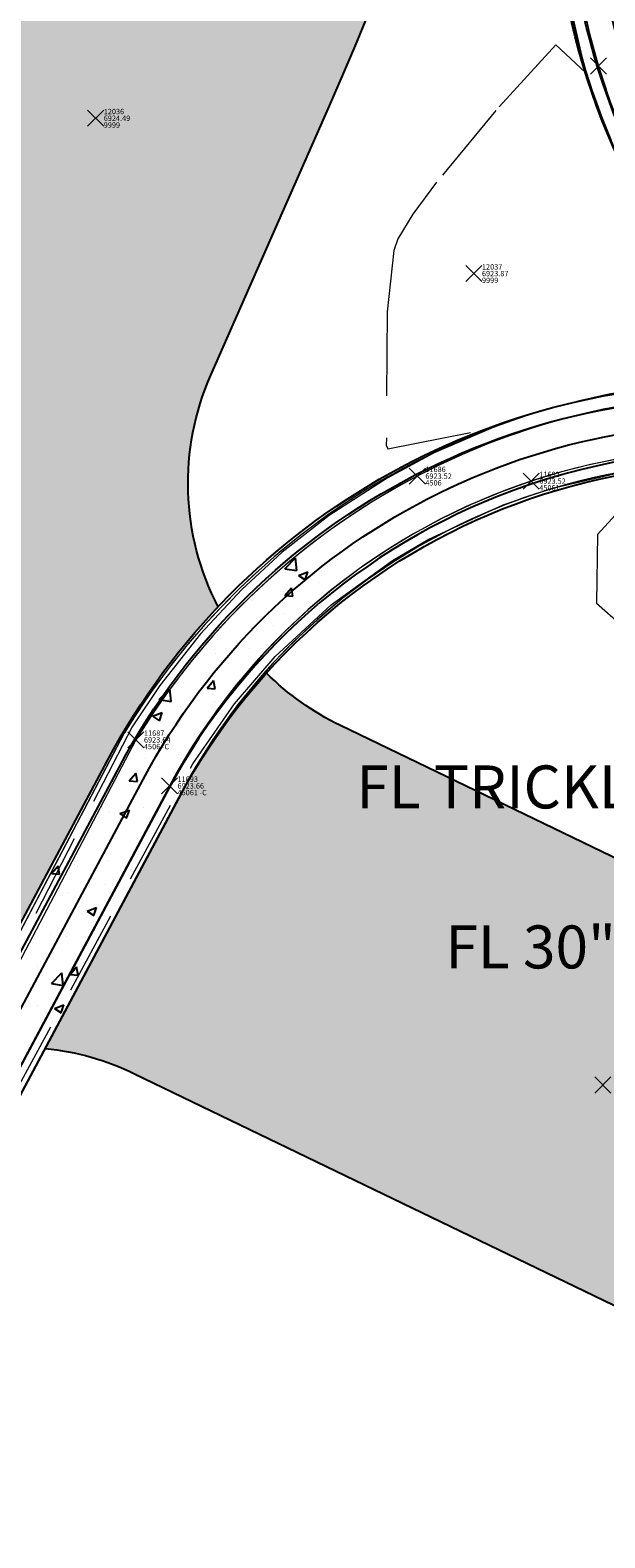
# Model space of a CAD drawing. Units: feet. Extents: x 3247394 to 3253465, y 1401159 to 1412768.
# Drawn here: x 3249693 to 3249714, y 1406593 to 1406649 of the extents above; entities that cross this region are included whole.
import ezdxf

# ---------------------------------------------------------------- set-up
doc = ezdxf.new("R2010")
doc.units = ezdxf.units.FT
doc.header["$LTSCALE"] = 25
doc.header["$MEASUREMENT"] = 0
doc.header["$PDMODE"] = 3
doc.header["$PDSIZE"] = 0.3
doc.linetypes.add('_HIDDEN2', pattern=[0.1875, 0.125, -0.0625])
for name, color, linetype in [('C-MTRL-CONC', 151, 'CONTINUOUS'), ('C-MTRL-GRVL', 151, 'CONTINUOUS'), ('C-ROAD-LANE', 51, 'CONTINUOUS'), ('C-SITE-CONC', 183, 'CONTINUOUS')]:
    doc.layers.add(name, color=color, linetype=linetype)
for name, color, linetype, lineweight in [('D-PNT-DESC', 2, 'CONTINUOUS', 13), ('D-PNT-ELEV', 1, 'CONTINUOUS', 13), ('D-PNT-NUMBER', 7, 'CONTINUOUS', 13), ('PNTDESC', 120, 'CONTINUOUS', 15), ('PNTELEV', 114, 'CONTINUOUS', 15), ('PNTNO', 7, 'CONTINUOUS', 15), ('SRF-3D POLY', 230, 'CONTINUOUS', 13), ('SRF-CONT-MIN', 8, '_HIDDEN2', 9), ('X-CRB-CONC-FL', 1, 'CONTINUOUS', 15), ('X-CRB-CONC-TBC', 6, 'CONTINUOUS', 9), ('X-PNT-CRB-FL', 1, 'CONTINUOUS', 13), ('X-PNT-TER-STRNG', 1, 'CONTINUOUS', 15), ('X-UTL-ST-TX', 2, 'CONTINUOUS', 25)]:
    doc.layers.add(name, color=color, linetype=linetype, lineweight=lineweight)
doc.styles.add('PTXT', font='IC-Romans.shx')
doc.styles.add('RomanS', font='IC-Romans.shx')
doc.dimstyles.new('BL-020', dxfattribs={"dimtxt": 1.6, "dimasz": 2.4, "dimexe": 0.18, "dimexo": 0.0625, "dimgap": 0.8, "dimtad": 0, "dimdec": 1, "dimlfac": -20, "dimzin": 0, "dimdsep": 46, "dimtxsty": 'RomanS', "dimcen": 0, "dimse1": 1, "dimse2": 1, "dimclrd": 256, "dimclre": 256, "dimclrt": 256, "dimaunit": 1, "dimadec": 3, "dimazin": 0, "dimtfac": 1, "dimtdec": 1, "dimtofl": 0, "dimtmove": 0, "dimatfit": 3, "dimfxl": 1, "dimtfill": 1, "dimtolj": 1, "dimtzin": 0, "dimlwd": -1, "dimarcsym": 0})

# ---------------------------------------------------------------- blocks, each defined once
blk = doc.blocks.new('CLH18X_PBase')
at = {"layer": 'C-MTRL-CONC'}
h = blk.add_hatch(dxfattribs=at)
h.set_pattern_fill('AR-CONC', color=256, scale=0.5)
h.set_pattern_definition([(50, (3249702.0867, 1406627.5703), (3.5863, -0.31376), [0.375, -4.125]), (355, (3249702.0867, 1406627.5703), (-0.69376, 3.76096), [0.3, -3.3]), (100.451, (3249702.3855, 1406627.5442), (2.89254, 3.4472), [0.3187, -3.5057]), (46.184, (3249702.0867, 1406628.5703), (5.3362, -0.8276), [0.5625, -6.1875]), (96.636, (3249702.5314, 1406628.5014), (4.6733, 4.8706), [0.47805, -5.2586]), (351.184, (3249702.0867, 1406628.5703), (4.6733, 4.8706), [0.45, -4.95]), (21, (3249702.5867, 1406628.3203), (2.98454, -2.0131), [0.375, -4.125]), (326, (3249702.5867, 1406628.3203), (1.2166, 3.62575), [0.3, -3.3]), (71.451, (3249702.8354, 1406628.1526), (4.2011, 1.61266), [0.3187, -3.5057]), (37.5, (3249702.0867, 1406627.5703), (0.0608, 1.66447), [0, -3.26, 0, -3.35, 0, -3.3125]), (7.5, (3249702.0867, 1406627.5703), (1.31535, 1.97206), [0, -1.91, 0, -3.185, 0, -1.2625]), (327.5, (3249700.9717, 1406627.5703), (2.66911, -0.112774), [0, -1.25, 0, -3.9, 0, -5.175]), (317.5, (3249700.4717, 1406627.5703), (2.91593, 0.50052), [0, -1.625, 0, -2.59, 0, -3.675])])
edge = h.paths.add_edge_path()
edge.add_line((3249705.029, 1406627.953), (3249703.261, 1406630.377))
edge.add_arc((3249718.875, 1406608.966), 26.5, 126.1019, 151.9248)
edge.add_line((3249695.494, 1406621.438), (3249687.818, 1406607.048))
edge.add_line((3249687.818, 1406607.048), (3249690.465, 1406605.636))
edge.add_line((3249690.465, 1406605.636), (3249698.141, 1406620.026))
edge.add_arc((3249718.875, 1406608.966), 23.5, 126.1019, 151.9248, ccw=False)
at = {"layer": 'C-MTRL-GRVL'}
h = blk.add_hatch(dxfattribs=at)
h.set_pattern_fill('HEX', color=256, scale=10)
edge = h.paths.add_edge_path()
edge.add_arc((3249698.611, 1406806.787), 65, 199.4796, 246.25949)
edge.add_line((3249672.442, 1406747.287), (3249687.967, 1406740.46))
edge.add_arc((3249678.908, 1406719.864), 22.5, 5.4519, 66.2595, ccw=False)
edge.add_arc((3249560.945, 1406708.605), 141, -23.74051, 5.45189, ccw=False)
edge.add_line((3249690.013, 1406651.839), (3249684.699, 1406639.757))
edge.add_arc((3249509.862, 1406716.652), 191, 323.62172, 336.25949, ccw=False)
edge.add_line((3249663.639, 1406603.368), (3249675.716, 1406594.471))
edge.add_arc((3249509.862, 1406716.652), 206, 323.62172, 327.55633)
edge.add_arc((3249692.148, 1406600.775), 10, 104.5575, 147.5563, ccw=False)
edge.add_line((3249689.635, 1406610.454), (3249695.494, 1406621.438))
edge.add_arc((3249718.875, 1406608.966), 26.5, 136.6477, 151.9248, ccw=False)
edge.add_arc((3249708.489, 1406631.751), 10, 156.2595, 207.3404, ccw=False)
edge.add_line((3249699.335, 1406635.777), (3249703.744, 1406645.8))
edge.add_arc((3249560.945, 1406708.605), 156, 336.25949, 364.78587)
edge.add_arc((3249738.822, 1406723.498), 22.5, 156.2595, 184.7859, ccw=False)
edge.add_line((3249718.226, 1406732.556), (3249726.769, 1406751.98))
edge.add_line((3249726.769, 1406751.98), (3249713.012, 1406758.03))
edge.add_arc((3249702.389, 1406763.612), 12, 246.2595, 332.2774, ccw=False)
edge.add_line((3249697.558, 1406752.628), (3249678.481, 1406761.018))
edge.add_arc((3249698.611, 1406806.787), 50, 199.4796, 246.2595, ccw=False)
edge.add_arc((3249590.194, 1406768.438), 65, 19.4796, 69.82294)
edge.add_line((3249612.614, 1406829.449), (3249454.14, 1406887.684))
edge.add_line((3249454.14, 1406887.684), (3249448.09, 1406873.926))
edge.add_line((3249448.09, 1406873.926), (3249607.44, 1406815.369))
edge.add_arc((3249590.194, 1406768.438), 50, 19.4796, 69.8229, ccw=False)
edge = h.paths.add_edge_path()
edge.add_line((3249720.71, 1406598.076), (3249727.237, 1406611.581))
edge.add_line((3249727.237, 1406611.581), (3249704.137, 1406622.747))
edge.add_arc((3249708.489, 1406631.751), 10, 224.9302, 244.2027, ccw=False)
edge.add_arc((3249718.875, 1406608.966), 23.5, 138.0081, 151.9248)
edge.add_line((3249698.141, 1406620.026), (3249693.178, 1406610.722))
edge.add_arc((3249692.148, 1406600.775), 10, 64.2027, 84.0911, ccw=False)
edge.add_line((3249696.5, 1406609.778), (3249720.71, 1406598.076))
h.paths.add_polyline_path([(3249739.99, 1406782.04), (3249726.259, 1406788.079), (3249714.246, 1406760.765), (3249727.977, 1406754.726)])
at = {"layer": 'C-ROAD-LANE'}
for points in [[(3249699.606, 1406627.158, -0.226648), (3249699.335, 1406635.777), (3249703.744, 1406645.8, 0.125117), (3249716.401, 1406721.62, -0.125117), (3249718.226, 1406732.556), (3249726.769, 1406751.98), (3249718.531, 1406755.603)], [(3249693.178, 1406610.722, -0.086998), (3249696.5, 1406609.778), (3249720.71, 1406598.076), (3249727.237, 1406611.581), (3249704.137, 1406622.747, -0.084291), (3249701.409, 1406624.688)]]:
    blk.add_lwpolyline(points, format="xyb", dxfattribs=at)
at = {"layer": 'C-SITE-CONC'}
for points in [[(3249667.641, 1406578.222, 0.174514), (3249680.202, 1406589.582), (3249696.817, 1406620.732, -0.311319), (3249722.028, 1406633.767, 0.754476), (3249722.785, 1406635.534, -0.358866), (3249716.497, 1406666.699), (3249741.533, 1406713.637, 0.43655), (3249727.861, 1406753.138), (3249706.767, 1406762.415)], [(3249667.261, 1406579.147, 0.174514), (3249679.319, 1406590.052), (3249695.935, 1406621.202, -0.311319), (3249722.154, 1406634.759, -0.358866), (3249715.614, 1406667.169), (3249740.651, 1406714.107, 0.43655), (3249727.458, 1406752.223), (3249706.364, 1406761.5)], [(3249667.071, 1406579.609, 0.174514), (3249678.878, 1406590.288), (3249695.494, 1406621.438, -0.29498), (3249720.639, 1406635.407, -0.342063), (3249715.173, 1406667.405), (3249740.21, 1406714.343, 0.43655), (3249727.257, 1406751.765), (3249706.163, 1406761.042)]]:
    blk.add_lwpolyline(points, format="xyb", dxfattribs=at)
at = {"layer": 'C-SITE-CONC', "elevation": 13860}
for points in [[(3249732.975, 1406628.984), (3249728.538, 1406630.935, 0.392225), (3249697.699, 1406620.261), (3249681.084, 1406589.111, -0.174514), (3249668.021, 1406577.297)], [(3249668.211, 1406576.834, 0.174514), (3249681.525, 1406588.876), (3249698.141, 1406620.026, -0.392225), (3249728.336, 1406630.477), (3249732.774, 1406628.526)]]:
    blk.add_lwpolyline(points, format="xyb", dxfattribs=at)
blk = doc.blocks.new('SRVPNO5')
at = {"layer": 'PNTDESC', "style": 'PTXT', "oblique": 15}
blk.add_attdef('DESC2', (1.5, -1.75), '', height=1, dxfattribs=at)
at = {"layer": 'PNTELEV', "style": 'PTXT', "oblique": 15}
blk.add_attdef('ELEV2', (1.5, -0.5), '', height=1, dxfattribs=at)
at = {"layer": 'PNTNO', "style": 'PTXT', "oblique": 15}
blk.add_attdef('PT#', (1.5, 0.75), '', height=1, dxfattribs=at)
blk = doc.blocks.new('A$C15505c32')
at = {"layer": 'SRF-3D POLY'}
for points in [[(3249713.137, 1406649.72, 6923.523), (3249713.415, 1406648.493, 6923.512), (3249713.751, 1406647.281, 6923.501), (3249714.03, 1406646.416, 6923.498)], [(3249714.035, 1406634.531, 6923.48), (3249713.123, 1406634.325, 6923.484), (3249712.218, 1406634.088, 6923.489), (3249711.322, 1406633.82, 6923.493), (3249710.436, 1406633.521, 6923.497), (3249709.561, 1406633.19, 6923.502), (3249708.698, 1406632.83, 6923.506), (3249707.848, 1406632.44, 6923.511), (3249707.012, 1406632.02, 6923.515), (3249706.163, 1406631.555, 6923.523), (3249705.331, 1406631.06, 6923.531), (3249704.517, 1406630.535, 6923.539), (3249703.723, 1406629.981, 6923.547), (3249702.95, 1406629.399, 6923.555), (3249702.198, 1406628.789, 6923.563), (3249701.468, 1406628.153, 6923.571), (3249700.762, 1406627.49, 6923.579), (3249700.08, 1406626.803, 6923.587), (3249699.424, 1406626.091, 6923.595), (3249698.793, 1406625.356, 6923.603), (3249698.19, 1406624.599, 6923.611), (3249697.614, 1406623.821, 6923.619), (3249697.067, 1406623.022, 6923.627), (3249696.549, 1406622.204, 6923.635), (3249686.349, 1406602.763, 6923.783)], [(3249712.647, 1406649.621, 6924.023), (3249712.93, 1406648.371, 6924.012), (3249713.272, 1406647.137, 6924.001), (3249713.557, 1406646.254, 6923.998), (3249713.871, 1406645.383, 6923.996), (3249714.215, 1406644.523, 6923.993)], [(3249714.871, 1406635.197, 6923.975), (3249713.934, 1406635.02, 6923.98), (3249713.005, 1406634.811, 6923.984), (3249712.083, 1406634.57, 6923.989), (3249711.17, 1406634.296, 6923.993), (3249710.268, 1406633.991, 6923.997), (3249709.376, 1406633.655, 6924.002), (3249708.497, 1406633.288, 6924.006), (3249707.631, 1406632.89, 6924.011), (3249706.78, 1406632.463, 6924.015), (3249705.915, 1406631.989, 6924.023), (3249705.067, 1406631.485, 6924.031), (3249704.239, 1406630.95, 6924.039), (3249703.43, 1406630.386, 6924.047), (3249702.642, 1406629.793, 6924.055), (3249701.876, 1406629.172, 6924.063), (3249701.133, 1406628.523, 6924.071), (3249700.413, 1406627.849, 6924.079), (3249699.719, 1406627.148, 6924.087), (3249699.05, 1406626.423, 6924.095), (3249698.408, 1406625.675, 6924.103), (3249697.793, 1406624.904, 6924.111), (3249697.207, 1406624.111, 6924.119), (3249696.649, 1406623.297, 6924.127), (3249696.116, 1406622.454, 6924.135), (3249685.908, 1406602.999, 6924.283)], [(3249714.569, 1406632.674, 6923.507), (3249713.449, 1406632.447, 6923.511), (3249712.341, 1406632.167, 6923.516), (3249711.248, 1406631.833, 6923.52), (3249710.118, 1406631.426, 6923.529), (3249709.009, 1406630.962, 6923.538), (3249707.926, 1406630.442, 6923.548), (3249706.87, 1406629.869, 6923.557), (3249705.845, 1406629.242, 6923.566), (3249704.853, 1406628.564, 6923.575), (3249703.896, 1406627.837, 6923.584), (3249702.978, 1406627.063, 6923.594), (3249702.1, 1406626.243, 6923.603), (3249701.264, 1406625.379, 6923.612), (3249700.474, 1406624.475, 6923.621), (3249699.73, 1406623.531, 6923.63), (3249699.035, 1406622.551, 6923.64), (3249698.391, 1406621.537, 6923.649), (3249697.798, 1406620.492, 6923.658), (3249687.917, 1406601.971, 6923.771)], [(3249714.656, 1406632.182, 6924.007), (3249713.56, 1406631.96, 6924.011), (3249712.475, 1406631.685, 6924.016), (3249711.406, 1406631.358, 6924.02), (3249710.299, 1406630.96, 6924.029), (3249709.214, 1406630.505, 6924.038), (3249708.154, 1406629.997, 6924.048), (3249707.12, 1406629.435, 6924.057), (3249706.117, 1406628.822, 6924.066), (3249705.145, 1406628.159, 6924.075), (3249704.209, 1406627.447, 6924.084), (3249703.31, 1406626.689, 6924.094), (3249702.45, 1406625.886, 6924.103), (3249701.633, 1406625.041, 6924.112), (3249700.859, 1406624.155, 6924.121), (3249700.131, 1406623.232, 6924.13), (3249699.45, 1406622.272, 6924.14), (3249698.819, 1406621.279, 6924.149), (3249698.237, 1406620.251, 6924.158), (3249688.358, 1406601.735, 6924.271)]]:
    blk.add_polyline3d(points, dxfattribs=at)
at = {"layer": 'SRF-CONT-MIN', "elevation": 6924}
for points in [[(3249712.66, 1406649.682), (3249713.263, 1406647.037), (3249712.164, 1406648.068), (3249709.937, 1406645.628), (3249707.731, 1406642.957), (3249706.846, 1406641.765), (3249706.287, 1406640.856), (3249706.134, 1406640.411), (3249705.894, 1406638.132), (3249705.859, 1406633.172), (3249705.922, 1406633.041), (3249709.74, 1406633.797), (3249707.644, 1406632.885), (3249705.89, 1406631.948), (3249703.74, 1406630.548), (3249701.992, 1406629.186), (3249700.482, 1406627.805), (3249698.946, 1406626.153), (3249697.443, 1406624.233), (3249696.413, 1406622.683), (3249686.725, 1406603.954)], [(3249680.769, 1406588.153), (3249698.668, 1406621.316), (3249700.217, 1406623.549), (3249701.733, 1406625.303), (3249703.81, 1406627.226), (3249706.087, 1406628.881), (3249707.415, 1406629.659), (3249710.209, 1406630.954), (3249711.989, 1406631.555), (3249714.705, 1406632.196)], [(3249715.177, 1406631.448), (3249713.71, 1406629.846), (3249713.676, 1406627.297), (3249716.088, 1406625.158)]]:
    blk.add_lwpolyline(points, dxfattribs=at)
at = {"layer": 'X-CRB-CONC-FL', "flags": 128}
for points in [[(3249706.603, 1406761.425), (3249726.773, 1406752.582, -0.446563), (3249741.032, 1406714.558), (3249726.608, 1406687.45), (3249714.946, 1406665.71, 0.319593), (3249720.844, 1406635.813, -0.70634), (3249720.545, 1406635.064, 0.272593), (3249696.549, 1406622.204), (3249686.349, 1406602.763), (3249678.998, 1406589.232, -0.169895), (3249667.577, 1406579.106)], [(3249706.402, 1406760.967), (3249726.572, 1406752.124), (3249726.582, 1406752.12, -0.000096), (3249726.591, 1406752.116, -0.446541), (3249740.59, 1406714.791), (3249726.167, 1406687.686), (3249714.505, 1406665.946), (3249714.497, 1406665.931, 0.000161), (3249714.49, 1406665.916, 0.317788), (3249720.373, 1406635.571, 0.270708), (3249696.122, 1406622.464, 0.000146), (3249696.114, 1406622.45), (3249696.106, 1406622.436), (3249685.908, 1406602.999), (3249678.56, 1406589.473, -0.169863), (3249667.387, 1406579.569)], [(3249735.415, 1406627.988), (3249728.006, 1406631.144, 0.388826), (3249697.798, 1406620.492), (3249687.917, 1406601.971), (3249680.723, 1406588.528, -0.168282), (3249668.31, 1406577.434)], [(3249735.219, 1406627.528), (3249727.81, 1406630.684, 0.388826), (3249698.239, 1406620.256), (3249688.358, 1406601.736), (3249688.358, 1406601.735), (3249688.358, 1406601.735), (3249681.164, 1406588.292), (3249681.162, 1406588.288, -0.00004), (3249681.16, 1406588.285, -0.168282), (3249668.503, 1406576.973)]]:
    blk.add_lwpolyline(points, format="xyb", dxfattribs=at)
at = {"layer": 'X-PNT-CRB-FL'}
for p in [(3249713.751, 1406647.281, 6923.501), (3249707.012, 1406632.02, 6923.515), (3249711.248, 1406631.833, 6923.52), (3249696.549, 1406622.204, 6923.635), (3249697.798, 1406620.492, 6923.658)]:
    blk.add_point(p, dxfattribs=at)
at = {"layer": 'X-PNT-TER-STRNG'}
for p in [(3249695.054, 1406645.338, 6924.493), (3249709.116, 1406639.557, 6923.873), (3249713.912, 1406609.361, 6924.325)]:
    blk.add_point(p, dxfattribs=at)
at = {"layer": 'X-PNT-CRB-FL'}
ref = blk.add_blockref('SRVPNO5', (3249707.012, 1406632.02, 6923.515), dxfattribs=dict(at, xscale=0.2, yscale=0.2, zscale=0.2))
ref.add_attrib('PT#', '11686', (3249707.312, 1406632.17, 6923.515), dxfattribs={"layer": 'D-PNT-NUMBER', "height": 0.2, "style": 'PTXT', "oblique": 15})
ref.add_attrib('ELEV2', '6923.52', (3249707.312, 1406631.92, 6923.515), dxfattribs={"layer": 'D-PNT-ELEV', "height": 0.2, "style": 'PTXT', "oblique": 15})
ref.add_attrib('DESC2', '4506', (3249707.312, 1406631.67, 6923.515), dxfattribs={"layer": 'D-PNT-DESC', "height": 0.2, "style": 'PTXT', "oblique": 15})
ref = blk.add_blockref('SRVPNO5', (3249711.248, 1406631.833, 6923.52), dxfattribs=dict(at, xscale=0.2, yscale=0.2, zscale=0.2))
ref.add_attrib('PT#', '11692', (3249711.548, 1406631.983, 6923.52), dxfattribs={"layer": 'D-PNT-NUMBER', "height": 0.2, "style": 'PTXT', "oblique": 15})
ref.add_attrib('ELEV2', '6923.52', (3249711.548, 1406631.733, 6923.52), dxfattribs={"layer": 'D-PNT-ELEV', "height": 0.2, "style": 'PTXT', "oblique": 15})
ref.add_attrib('DESC2', '45061', (3249711.548, 1406631.483, 6923.52), dxfattribs={"layer": 'D-PNT-DESC', "height": 0.2, "style": 'PTXT', "oblique": 15})
ref = blk.add_blockref('SRVPNO5', (3249696.549, 1406622.204, 6923.635), dxfattribs=dict(at, xscale=0.2, yscale=0.2, zscale=0.2))
ref.add_attrib('PT#', '11687', (3249696.849, 1406622.354, 6923.635), dxfattribs={"layer": 'D-PNT-NUMBER', "height": 0.2, "style": 'PTXT', "oblique": 15})
ref.add_attrib('ELEV2', '6923.64', (3249696.849, 1406622.104, 6923.635), dxfattribs={"layer": 'D-PNT-ELEV', "height": 0.2, "style": 'PTXT', "oblique": 15})
ref.add_attrib('DESC2', '4506 -C', (3249696.849, 1406621.854, 6923.635), dxfattribs={"layer": 'D-PNT-DESC', "height": 0.2, "style": 'PTXT', "oblique": 15})
ref = blk.add_blockref('SRVPNO5', (3249697.798, 1406620.492, 6923.658), dxfattribs=dict(at, xscale=0.2, yscale=0.2, zscale=0.2))
ref.add_attrib('PT#', '11693', (3249698.098, 1406620.642, 6923.658), dxfattribs={"layer": 'D-PNT-NUMBER', "height": 0.2, "style": 'PTXT', "oblique": 15})
ref.add_attrib('ELEV2', '6923.66', (3249698.098, 1406620.392, 6923.658), dxfattribs={"layer": 'D-PNT-ELEV', "height": 0.2, "style": 'PTXT', "oblique": 15})
ref.add_attrib('DESC2', '45061 -C', (3249698.098, 1406620.142, 6923.658), dxfattribs={"layer": 'D-PNT-DESC', "height": 0.2, "style": 'PTXT', "oblique": 15})
at = {"layer": 'X-PNT-TER-STRNG'}
ref = blk.add_blockref('SRVPNO5', (3249695.054, 1406645.338, 6924.493), dxfattribs=dict(at, xscale=0.2, yscale=0.2, zscale=0.2))
ref.add_attrib('PT#', '12036', (3249695.354, 1406645.488, 6924.493), dxfattribs={"layer": 'D-PNT-NUMBER', "height": 0.2, "style": 'PTXT', "oblique": 15})
ref.add_attrib('ELEV2', '6924.49', (3249695.354, 1406645.238, 6924.493), dxfattribs={"layer": 'D-PNT-ELEV', "height": 0.2, "style": 'PTXT', "oblique": 15})
ref.add_attrib('DESC2', '9999', (3249695.354, 1406644.988, 6924.493), dxfattribs={"layer": 'D-PNT-DESC', "height": 0.2, "style": 'PTXT', "oblique": 15})
ref = blk.add_blockref('SRVPNO5', (3249709.116, 1406639.557, 6923.873), dxfattribs=dict(at, xscale=0.2, yscale=0.2, zscale=0.2))
ref.add_attrib('PT#', '12037', (3249709.416, 1406639.707, 6923.873), dxfattribs={"layer": 'D-PNT-NUMBER', "height": 0.2, "style": 'PTXT', "oblique": 15})
ref.add_attrib('ELEV2', '6923.87', (3249709.416, 1406639.457, 6923.873), dxfattribs={"layer": 'D-PNT-ELEV', "height": 0.2, "style": 'PTXT', "oblique": 15})
ref.add_attrib('DESC2', '9999', (3249709.416, 1406639.207, 6923.873), dxfattribs={"layer": 'D-PNT-DESC', "height": 0.2, "style": 'PTXT', "oblique": 15})
at = {"layer": 'X-UTL-ST-TX', "insert": (3249728.133, 1406614.29), "char_height": 1.6, "attachment_point": 6, "style": 'RomanS'}
blk.add_mtext('FL 30" RCP=6922.89', dxfattribs=at)
at = {"layer": 'X-UTL-ST-TX', "annotation_type": 0, "has_hookline": 1, "hookline_direction": 1}
for points, text_width in [([(3249735.733, 1406628.724), (3249728.521, 1406620.245), (3249726.121, 1406620.245)], 24.99), ([(3249745.766, 1406624.434), (3249731.333, 1406614.29), (3249728.933, 1406614.29)], 25.905)]:
    blk.add_leader(points, dimstyle='BL-020', dxfattribs=dict(at, text_width=text_width))
at = {"layer": 'X-UTL-ST-TX', "insert": (3249725.321, 1406620.245), "char_height": 1.6, "attachment_point": 6, "style": 'RomanS', "bg_fill": 2}
blk.add_mtext('FL TRICKLE=6923.89', dxfattribs=at)

msp = doc.modelspace()

# ---------------------------------------------------------------- linework, layer by layer
at = {"layer": 'X-CRB-CONC-TBC', "flags": 128}
for points in [[(3249163.23, 1406988.926, 0), (3249159.224, 1406991.107)], [(3249172.754, 1406972.301, 0), (3249172.764, 1406973.403, 0.087358)]]:
    msp.add_lwpolyline(points, format="xyb", dxfattribs=at)

# ---------------------------------------------------------------- next in the draw order: block references
at = {"layer": 'X-UTL-ST-TX'}
msp.add_blockref('CLH18X_PBase', (0, 0), dxfattribs=at)

# ---------------------------------------------------------------- next in the draw order: block references
msp.add_blockref('A$C15505c32', (0, 0), dxfattribs=at)

doc.saveas('drawing.dxf')
